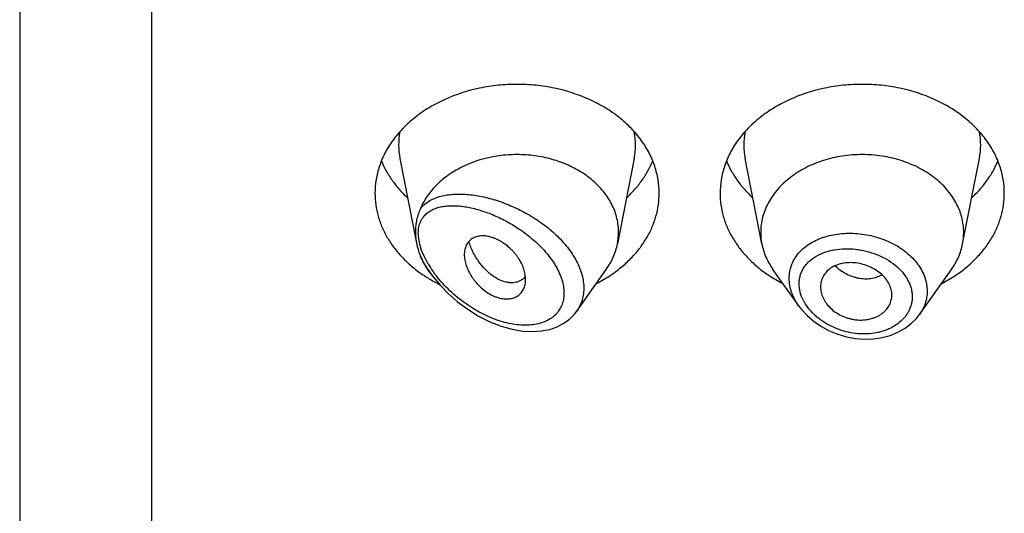
# Model space of a CAD drawing. Units: inches. Extents: x -0.3 to 22.2, y 4.9 to 13.7.
# Drawn here: x 19.7 to 20.2, y 10.9 to 11.1 of the extents above; entities that cross this region are included whole.
import ezdxf

# ---------------------------------------------------------------- set-up
doc = ezdxf.new("R2010")
doc.units = ezdxf.units.IN
doc.header["$LTSCALE"] = 1.21
doc.header["$MEASUREMENT"] = 0
doc.layers.get('0').update_dxf_attribs({"linetype": 'CONTINUOUS'})

msp = doc.modelspace()

# ---------------------------------------------------------------- linework, layer by layer
at = {"color": 7, "linetype": 'CONTINUOUS'}
for p, q in [((19.7401923427, 13.6081689198), (19.7401923427, 6.5528868217)), ((19.9274859409, 11.0554621803), (19.9356890028, 11.0137502481)), ((20.0428987446, 11.0554621803), (20.0346344346, 11.0134388063)), ((20.1057502509, 11.0134388063), (20.0974859409, 11.0554621803)), ((20.2046344346, 11.0134388063), (20.2128987446, 11.0554621803)), ((19.9423750519, 10.9992812239), (19.9412390795, 11.0008859333)), ((20.0145738509, 10.9803014255), (20.029145606, 11.0008859333)), ((20.1239251626, 10.9829651835), (20.1112390795, 11.0008859333)), ((20.1834416882, 10.9787020977), (20.199145606, 11.0008859333)), ((19.9877870004, 10.9959101009), (19.9862386268, 10.9950341155)), ((19.9891691482, 10.9971922183), (19.9877870004, 10.9959101009)), ((19.9894031048, 10.9959774367), (19.989196247, 10.9984139773)), ((20.1697655389, 10.9871269905), (20.169828118, 10.9882533632)), ((20.0134816533, 10.9788916275), (20.0146321395, 10.9803850022))]:
    msp.add_line(p, q, dxfattribs=at)
at = {"color": 9, "linetype": 'CONTINUOUS'}
for p, q in [((19.8051923427, 13.0212508253), (19.8051923427, 6.5075335032)), ((19.937266097, 11.0132817334), (19.9367240659, 11.0160732987)), ((19.9381939094, 11.0102906543), (19.937266097, 11.0132817334)), ((19.9395369957, 11.0071005742), (19.9381939094, 11.0102906543)), ((19.9414765342, 11.003471353), (19.9395369957, 11.0071005742))]:
    msp.add_line(p, q, dxfattribs=at)
at = {"color": 7, "linetype": 'CONTINUOUS'}
for points in [[(19.9423749413, 10.9992813799), (19.9439467404, 10.9971548735), (19.947398741, 10.9930222669), (19.9513713467, 10.9889486674), (19.9558847729, 10.9849873244), (19.9609007556, 10.9812527041), (19.9662564876, 10.977925643), (19.9717716316, 10.9751411339), (19.9773406778, 10.9729559793), (19.9828404912, 10.9714137664), (19.9879749734, 10.9705504053), (19.9927331011, 10.9702918147), (19.9971621838, 10.9705819), (20.0012515396, 10.9713879764), (20.0049580708, 10.9726709171), (20.0082402044, 10.9743795989), (20.0110837952, 10.976468943), (20.0134816533, 10.9788916275)], [(20.1238886753, 10.9830169951), (20.1253880148, 10.9810522775), (20.1282136357, 10.978007845), (20.1314624403, 10.9752266546), (20.1350779238, 10.9727622855), (20.1389953503, 10.970663949), (20.1431482256, 10.9689681865), (20.1474687505, 10.9677062303), (20.1518857477, 10.9669005715), (20.1563260861, 10.9665669735), (20.1607138898, 10.9667126902), (20.1649738581, 10.9673341377), (20.1690330349, 10.9684207534), (20.1728226562, 10.9699485563), (20.1762768482, 10.9718874279), (20.1793364857, 10.9741906178), (20.1819540583, 10.9768056894), (20.1834451585, 10.9787072709)]]:
    msp.add_lwpolyline(points, dxfattribs=at)
at = {"color": 9, "linetype": 'CONTINUOUS'}
for centre, radius, start, end in [((19.9613249808, 11.0621109222), 0.0344902049, 168.9386488393, 191.150579041), ((20.0090597052, 11.0621109223), 0.0344902044, 348.8494210521, 11.0613512655), ((20.1313249803, 11.0621109223), 0.0344902044, 168.9386487266, 191.1505789468), ((20.1790597046, 11.0621109222), 0.0344902049, 348.8494209524, 11.0613511592), ((20.1470241203, 10.9838765068), 0.0346180273, 108.5806664335, 109.1588356503), ((19.9908420203, 11.0335962423), 0.0593849118, 213.3920754574, 215.2986068786), ((19.9871271073, 11.0306235227), 0.0531151121, 210.7434482482, 215.0536795953), ((19.9899296209, 11.0325631544), 0.0565233092, 215.0315861054, 215.6397035997), ((20.1462345683, 10.9958557201), 0.0224660644, 207.2592120597, 209.6393384314)]:
    msp.add_arc(centre, radius, start, end, dxfattribs=at)
at = {"color": 7, "linetype": 'CONTINUOUS'}
for centre, radius, start, end in [((20.0056350237, 11.0191544769), 0.0295573207, 348.8501401008, 359.9809655883), ((20.1347482576, 11.0191543468), 0.0295559164, 180.0187839693, 191.1501390808), ((20.1756364292, 11.0191543466), 0.0295559151, 348.8498606526, 359.9812158307), ((19.967517495, 11.0199814566), 0.0324544936, 202.5936303024, 204.8029954717), ((19.9773515962, 11.055149551), 0.0687107535, 236.2986574098, 237.8477945885), ((19.9779723228, 11.056129291), 0.0698705703, 237.8443981114, 238.5830963728), ((19.9792017476, 11.0581742926), 0.0722566223, 238.5964123668, 243.4496997011), ((19.9825147977, 11.0029016728), 0.0087680243, 319.3702986583, 320.702653195), ((19.9914510076, 11.0576772036), 0.0716915036, 297.3143587697, 303.632368167), ((20.1484016056, 11.0567729631), 0.0706439543, 236.3207397011, 242.7325333622), ((20.1614510076, 11.0576772036), 0.0716915036, 297.3143587698, 303.6323681669)]:
    msp.add_arc(centre, radius, start, end, dxfattribs=at)
for points, knots in [([(20.0465413852, 11.064250809), (20.0450155807, 11.0663780407), (20.0415732712, 11.0704782114), (20.035504758, 11.07593962), (20.0285472746, 11.08073081), (20.0181367457, 11.0861751277), (20.0065922602, 11.0898627793), (19.994507488, 11.0917345225), (19.9851923427, 11.0922104149), (19.9758771975, 11.0917345225), (19.9637924252, 11.0898627793), (19.9522479397, 11.0861751277), (19.9418374109, 11.08073081), (19.9348799275, 11.07593962), (19.9288114143, 11.0704782114), (19.9253691048, 11.0663780407), (19.9238433003, 11.064250809)], [0, 0, 0, 0, 0.0562825616, 0.1146204867, 0.1750337874, 0.237399694, 0.3667235201, 0.4331175283, 0.5, 0.5668824717, 0.6332764799, 0.762600306, 0.8249662126, 0.8853795133, 0.9437174384, 1, 1, 1, 1]), ([(20.2165413852, 11.064250809), (20.2150155807, 11.0663780407), (20.2115732712, 11.0704782114), (20.205504758, 11.07593962), (20.1985472746, 11.08073081), (20.1881367457, 11.0861751277), (20.1765922602, 11.0898627793), (20.164507488, 11.0917345225), (20.1551923427, 11.0922104149), (20.1458771975, 11.0917345225), (20.1337924252, 11.0898627793), (20.1222479397, 11.0861751277), (20.1118374109, 11.08073081), (20.1048799275, 11.07593962), (20.0988114143, 11.0704782114), (20.0953691048, 11.0663780407), (20.0938433003, 11.064250809)], [0, 0, 0, 0, 0.0562825616, 0.1146204867, 0.1750337874, 0.237399694, 0.3667235201, 0.4331175283, 0.5, 0.5668824717, 0.6332764799, 0.762600306, 0.8249662126, 0.8853795133, 0.9437174384, 1, 1, 1, 1]), ([(19.9238433003, 11.064250809), (19.9224547006, 11.0623148643), (19.9199761672, 11.0582983778), (19.9172327325, 11.0518601973), (19.9155656811, 11.0452016199), (19.9151923427, 11.0406750967), (19.9151923427, 11.0384282859)], [0, 0, 0, 0, 0.2584491503, 0.5098869831, 0.7562655472, 1, 1, 1, 1]), ([(20.0551923427, 11.0384282859), (20.0551923427, 11.0406750967), (20.0548190044, 11.0452016199), (20.053151953, 11.0518601973), (20.0504085183, 11.0582983778), (20.0479299848, 11.0623148643), (20.0465413852, 11.064250809)], [0, 0, 0, 0, 0.2437344528, 0.4901130169, 0.7415508497, 1, 1, 1, 1]), ([(20.0938433003, 11.064250809), (20.0924547006, 11.0623148643), (20.0899761672, 11.0582983778), (20.0872327325, 11.0518601973), (20.0855656811, 11.0452016199), (20.0851923427, 11.0406750967), (20.0851923427, 11.0384282859)], [0, 0, 0, 0, 0.2584491503, 0.5098869831, 0.7562655472, 1, 1, 1, 1]), ([(20.2251923427, 11.0384282859), (20.2251923427, 11.0406750967), (20.2248190044, 11.0452016199), (20.223151953, 11.0518601973), (20.2204085183, 11.0582983778), (20.2179299848, 11.0623148643), (20.2165413852, 11.064250809)], [0, 0, 0, 0, 0.2437344528, 0.4901130169, 0.7415508497, 1, 1, 1, 1]), ([(19.9183716735, 11.0543627958), (19.9190522137, 11.0526924859), (19.9206334997, 11.0493946525), (19.9235885955, 11.0446987856), (19.9271216571, 11.0402469054), (19.9298051913, 11.0375047189), (19.9312273216, 11.0361861197)], [0, 0, 0, 0, 0.2412348232, 0.4878495033, 0.740609469, 1, 1, 1, 1]), ([(20.0351923427, 11.0191446575), (20.0351923427, 11.0202752988), (20.0350606923, 11.0225451416), (20.0344710471, 11.0259176783), (20.0334935398, 11.0292363662), (20.0321368486, 11.0324740262), (20.0304117619, 11.0356056249), (20.0276095034, 11.0396508752), (20.0232273988, 11.0443147392), (20.016861552, 11.0490418025), (20.0095246614, 11.0528334393), (20.0014439117, 11.0555776158), (19.9928670242, 11.0571943026), (19.9855222182, 11.0575624396), (19.9796391858, 11.0572600636), (19.9710542375, 11.0562309178), (19.9614005936, 11.0533830027), (19.9517847712, 11.0479099319), (19.9457005494, 11.0429624382), (19.9415981475, 11.0381471481), (19.9390401038, 11.0340088993), (19.9380057187, 11.0318627715), (19.9375537894, 11.0307766406)], [0, 0, 0, 0, 0.0266634818, 0.0534780306, 0.0805724844, 0.1080783765, 0.1361021614, 0.1647297291, 0.2239587276, 0.2860509976, 0.3508586262, 0.4179332675, 0.4866013222, 0.5560424022, 0.5907958118, 0.6254084496, 0.7599396496, 0.8240805762, 0.8854367209, 0.9439465761, 0.9722573747, 1, 1, 1, 1]), ([(20.0391573639, 11.0361861197), (20.0405794942, 11.0375047189), (20.0432630284, 11.0402469054), (20.04679609, 11.0446987856), (20.0497511857, 11.0493946525), (20.0513324717, 11.0526924859), (20.0520130119, 11.0543627958)], [0, 0, 0, 0, 0.259390531, 0.5121504967, 0.7587651768, 1, 1, 1, 1]), ([(20.0883716735, 11.0543627958), (20.0890522137, 11.0526924859), (20.0906334997, 11.0493946525), (20.0935885955, 11.0446987856), (20.0971216571, 11.0402469054), (20.0998051913, 11.0375047189), (20.1012273216, 11.0361861197)], [0, 0, 0, 0, 0.2412348232, 0.4878495033, 0.740609469, 1, 1, 1, 1]), ([(20.2051923427, 11.0191446582), (20.2051923427, 11.0203985956), (20.2050302444, 11.022917955), (20.2043045847, 11.0266528455), (20.2031034486, 11.0303139262), (20.2014398745, 11.0338644751), (20.1993303671, 11.0372707044), (20.1959102618, 11.0416297319), (20.1905948359, 11.046540003), (20.1829727, 11.0512849744), (20.174309823, 11.054801229), (20.1649330751, 11.0569620579), (20.1551923429, 11.0576911971), (20.1454516106, 11.056962058), (20.1360748628, 11.0548012291), (20.1274119857, 11.0512849745), (20.1197898497, 11.0465400032), (20.1144744238, 11.041629732), (20.1110543185, 11.0372707046), (20.1089448111, 11.0338644753), (20.107281237, 11.0303139264), (20.1060801008, 11.0266528457), (20.1053544411, 11.0229179552), (20.1051923427, 11.0203985959), (20.1051923427, 11.0191446584)], [0, 0, 0, 0, 0.0270295717, 0.0542433793, 0.0818060272, 0.109872559, 0.1385659703, 0.1679796955, 0.2290982852, 0.2934044043, 0.3605212446, 0.4297121684, 0.4999999998, 0.5702878311, 0.6394787549, 0.7065955954, 0.7709017146, 0.8320203043, 0.8614340296, 0.890127441, 0.9181939728, 0.9457566207, 0.9729704282, 1, 1, 1, 1]), ([(20.2091573639, 11.0361861197), (20.2105794942, 11.0375047189), (20.2132630284, 11.0402469054), (20.21679609, 11.0446987856), (20.2197511857, 11.0493946525), (20.2213324717, 11.0526924859), (20.2220130119, 11.0543627958)], [0, 0, 0, 0, 0.259390531, 0.5121504967, 0.7587651768, 1, 1, 1, 1]), ([(19.9151923427, 11.0384282859), (19.9151923427, 11.0365182677), (19.9154612639, 11.0326777883), (19.9166645193, 11.0269969868), (19.9186529166, 11.0214498109), (19.9214014952, 11.016101882), (19.9248768161, 11.0110137093), (19.9290376581, 11.0062424554), (19.9338347787, 11.0018416968), (19.9373731747, 10.9992223755), (19.9392264781, 10.9979862498)], [0, 0, 0, 0, 0.1169664097, 0.2348604664, 0.3545395063, 0.4767520696, 0.6020870145, 0.73095459, 0.8635780006, 1, 1, 1, 1]), ([(20.0311582075, 10.9979862498), (20.0330115108, 10.9992223755), (20.0365499068, 11.0018416968), (20.0413470274, 11.0062424554), (20.0455078694, 11.0110137093), (20.0489831903, 11.0161018821), (20.0517317689, 11.0214498109), (20.0537201662, 11.0269969868), (20.0549234215, 11.0326777883), (20.0551923427, 11.0365182677), (20.0551923427, 11.0384282859)], [0, 0, 0, 0, 0.1364219994, 0.26904541, 0.3979129855, 0.5232479304, 0.6454604937, 0.7651395336, 0.8830335903, 1, 1, 1, 1]), ([(20.0851923427, 11.0384282859), (20.0851923427, 11.0365182677), (20.0854612639, 11.0326777883), (20.0866645193, 11.0269969868), (20.0886529166, 11.0214498109), (20.0914014952, 11.0161018821), (20.0948768161, 11.0110137093), (20.0990376581, 11.0062424554), (20.1038347787, 11.0018416968), (20.1073731747, 10.9992223755), (20.109226478, 10.9979862498)], [0, 0, 0, 0, 0.1169664097, 0.2348604664, 0.3545395063, 0.4767520696, 0.6020870145, 0.73095459, 0.8635780006, 1, 1, 1, 1]), ([(20.2011582075, 10.9979862498), (20.2030115108, 10.9992223755), (20.2065499068, 11.0018416968), (20.2113470274, 11.0062424554), (20.2155078694, 11.0110137093), (20.2189831903, 11.0161018821), (20.2217317689, 11.0214498109), (20.2237201662, 11.0269969868), (20.2249234215, 11.0326777883), (20.2251923427, 11.0365182677), (20.2251923427, 11.0384282859)], [0, 0, 0, 0, 0.1364219994, 0.26904541, 0.3979129855, 0.5232479304, 0.6454604937, 0.7651395336, 0.8830335903, 1, 1, 1, 1]), ([(19.9375537944, 11.030776652), (19.9373634344, 11.0303191653), (19.9369936473, 11.0294184694), (19.9363305989, 11.027624713), (19.935673201, 11.0253516632), (19.935197093, 11.0225314285), (19.9350954038, 11.0206138846), (19.9350954043, 11.0196431443)], [0, 0, 0, 0, 0.1294579052, 0.2543429097, 0.4995328282, 0.7463829463, 1, 1, 1, 1]), ([(19.9350954041, 11.0196431451), (19.9350954044, 11.0191605959), (19.9351474497, 11.0171847477), (19.9354008154, 11.0152156308), (19.9356890069, 11.0137502326)], [0, 0, 0, 0, 0.2442029155, 1, 1, 1, 1]), ([(19.989196247, 10.9984139773), (19.9890401247, 10.9993563308), (19.9885471979, 11.0012766624), (19.9873582622, 11.0040889283), (19.9860030723, 11.0063656316), (19.9847070671, 11.0081232045), (19.9836264558, 11.0094039836), (19.9824604494, 11.0106250747), (19.9808125005, 11.0121565053), (19.9790418303, 11.0135321432), (19.9771760278, 11.0147195459), (19.9757577998, 11.0154943907), (19.974326372, 11.0161479901), (19.9728953458, 11.0166696176), (19.9714802332, 11.0170578757), (19.9696743917, 11.0173905732), (19.9679060765, 11.0174773137), (19.9662323404, 11.0172864715), (19.9650770886, 11.0170155989), (19.9640052433, 11.0166144979), (19.9630284645, 11.0160818325), (19.9621548857, 11.0154256261), (19.9613872901, 11.014657544), (19.9607283082, 11.0137867602), (19.9599875816, 11.0124838025), (19.959351477, 11.0106083539), (19.9591923125, 11.0090093551), (19.9591923427, 11.0081823403)], [0, 0, 0, 0, 0.0638680976, 0.1318979294, 0.2035349278, 0.2404369613, 0.2778271489, 0.3155020992, 0.353256313, 0.4281861081, 0.4649876258, 0.5010503896, 0.5361549602, 0.5701032963, 0.6027862017, 0.6341424023, 0.6927929254, 0.7202504707, 0.7465757146, 0.7719318169, 0.7965413073, 0.8207076469, 0.8447356384, 0.8689145293, 0.8935014888, 0.9447027352, 1, 1, 1, 1]), ([(19.9862386268, 10.9950341155), (19.9857787881, 10.9948386558), (19.9848023025, 10.99452628), (19.9832473608, 10.9943051451), (19.9816009458, 10.99432398), (19.9792466743, 10.9946805544), (19.9761706826, 10.9957844664), (19.9732607054, 10.997617781), (19.9709813806, 10.9995022331), (19.9686768736, 11.0017483225), (19.9665738871, 11.0043413774), (19.9647173898, 11.0072140032), (19.9634446288, 11.0095452329), (19.9623282784, 11.0120020644), (19.9616925294, 11.0136993226), (19.9614011608, 11.0145619929)], [0, 0, 0, 0, 0.0431564018, 0.0880131634, 0.1351137319, 0.1848526431, 0.29312886, 0.4144919572, 0.480007574, 0.5483553196, 0.6921769587, 0.7671008856, 0.8435938486, 0.9213540368, 1, 1, 1, 1]), ([(19.9356890069, 11.0137502326), (19.9358994045, 11.012680401), (19.9362930238, 11.0110882567), (19.9369628339, 11.0090205547), (19.9373477598, 11.0080078385), (19.9375537607, 11.0075127456)], [0, 0, 0, 0, 0.5017559363, 0.7532279157, 1, 1, 1, 1]), ([(20.0291456053, 11.0008859336), (20.0298279363, 11.0018498017), (20.0310876986, 11.0038252986), (20.0326511565, 11.0069368978), (20.0338565277, 11.0101419935), (20.0344178076, 11.0123372565), (20.0346344427, 11.0134388053)], [0, 0, 0, 0, 0.2567897221, 0.5084808205, 0.7558852167, 1, 1, 1, 1]), ([(20.1057502441, 11.0134388055), (20.1059668801, 11.0123372591), (20.1065281619, 11.0101419968), (20.1077335146, 11.0069368934), (20.1092969962, 11.0038253035), (20.1105567459, 11.0018497991), (20.1112390838, 11.0008859351)], [0, 0, 0, 0, 0.2441142661, 0.4915193057, 0.7432101588, 1, 1, 1, 1]), ([(20.1991456017, 11.0008859351), (20.1998279396, 11.0018497991), (20.2010876892, 11.0038253035), (20.2026511709, 11.0069368934), (20.2038565236, 11.0101419968), (20.2044178054, 11.0123372591), (20.2046344413, 11.0134388055)], [0, 0, 0, 0, 0.2567898412, 0.5084806945, 0.755885734, 1, 1, 1, 1]), ([(19.9380567484, 11.0063668114), (19.9384961758, 11.0054156749), (19.9394754138, 11.0035372996), (19.9406225461, 11.0017568647), (19.9412390805, 11.0008859325)], [0, 0, 0, 0, 0.4954297072, 1, 1, 1, 1]), ([(19.9591923427, 11.0081823403), (19.9591923104, 11.007299376), (19.9593852429, 11.0054629245), (19.9601214064, 11.0027056898), (19.9612819644, 10.9999082026), (19.9625746312, 10.997630918), (19.9638038949, 10.9958658116), (19.9651709862, 10.9941458359), (19.9670755782, 10.9921531292), (19.9696063815, 10.9900738239), (19.9718852224, 10.9886455037), (19.9737654818, 10.9877380279), (19.975604799, 10.9870265645), (19.977884559, 10.9864589298), (19.9805476384, 10.9862979751), (19.9826337338, 10.9866047257), (19.9841371924, 10.9871163678), (19.9851591192, 10.987621425), (19.9860817435, 10.9882509089), (19.9868985919, 10.9889943364), (19.9876051039, 10.9898418287), (19.9884034805, 10.9911058129), (19.9888182024, 10.9921683521), (19.9890148663, 10.9929000758)], [0, 0, 0, 0, 0.0591497624, 0.122908991, 0.1906122793, 0.26149625, 0.2978571756, 0.3346234158, 0.4085970998, 0.4820273426, 0.5535303442, 0.5881460076, 0.6217558033, 0.6855266982, 0.7446512711, 0.7994409425, 0.8254869062, 0.8507885827, 0.8755632313, 0.9000634496, 0.9245448772, 0.9492422703, 1, 1, 1, 1]), ([(20.169828118, 10.9882533632), (20.169828118, 10.9891703866), (20.1695730139, 10.9910512734), (20.1685264724, 10.9937613479), (20.1668741229, 10.9963261744), (20.1646663548, 10.9986540982), (20.161970766, 11.000645206), (20.1589119498, 11.0022601449), (20.155600304, 11.0034506952), (20.1521493895, 11.0041549268), (20.1486907572, 11.0043046031), (20.1453681938, 11.0039191634), (20.1423080926, 11.0030187024), (20.1396310227, 11.0016163148), (20.1374700486, 10.9997332554), (20.1358858321, 10.9974836738), (20.1349103182, 10.9949647262), (20.1346923427, 10.9931817884), (20.1346923427, 10.9922907673)], [0, 0, 0, 0, 0.0555197337, 0.1135044353, 0.1746063742, 0.239071665, 0.3066806163, 0.3765949669, 0.4477813714, 0.5190463863, 0.5890104103, 0.6564896645, 0.720663991, 0.7810959936, 0.8380196919, 0.8925447619, 0.946054542, 1, 1, 1, 1]), ([(19.9890148663, 10.9929000758), (19.9890800652, 10.9931426601), (19.9893127428, 10.9941523897), (19.9894031048, 10.9951930013), (19.9894031048, 10.9959774367)], [0, 0, 0, 0, 0.2425515028, 1, 1, 1, 1]), ([(20.1346923427, 10.9922907673), (20.1346923427, 10.9913942361), (20.1349175843, 10.9895538327), (20.1358467549, 10.9868681121), (20.1373389455, 10.9842816264), (20.1393675653, 10.9818888345), (20.141895697, 10.9798092197), (20.1448139388, 10.978114996), (20.1474736459, 10.977069357), (20.1496909726, 10.9764775439), (20.1513807519, 10.976164413), (20.1530782334, 10.9759909687), (20.1553096638, 10.975946246), (20.1580263677, 10.9762176908), (20.1606156821, 10.9769102543), (20.1625267301, 10.9777044388), (20.1638507979, 10.9784054016), (20.1650659596, 10.979215958), (20.1665052058, 10.9804183722), (20.1680022558, 10.9821507255), (20.1690480754, 10.9841491725), (20.1695663807, 10.9858307088), (20.1697178933, 10.9866932383), (20.1697658842, 10.9871269342)], [0, 0, 0, 0, 0.0550017475, 0.1126128974, 0.1732812443, 0.2371566672, 0.3040304684, 0.3731103919, 0.4433685746, 0.478634714, 0.513790895, 0.5486857517, 0.5831948725, 0.6505894902, 0.71543463, 0.7468018447, 0.7773997581, 0.8072014756, 0.8362405773, 0.8922739577, 0.9464489111, 0.9732305669, 1, 1, 1, 1])]:
    msp.add_open_spline(points, degree=3, knots=knots, dxfattribs=at)
at = {"color": 9, "linetype": 'CONTINUOUS'}
for points, knots in [([(19.9375537894, 11.0307766406), (19.9381152095, 11.0314952384), (19.9393816951, 11.0328343914), (19.9416199007, 11.0344909551), (19.9441422386, 11.0358079856), (19.9469059079, 11.0368051511), (19.9498771352, 11.0375023475), (19.9530271568, 11.0379171425), (19.9563313356, 11.0380638639), (19.9597675649, 11.0379544181), (19.9633156034, 11.0375983468), (19.9682428805, 11.0367918268), (19.9745608336, 11.0351819341), (19.9821532044, 11.0323828462), (19.9896841552, 11.0287064733), (19.9969280794, 11.0241790915), (20.0036124603, 11.0188525297), (20.0085088605, 11.0137718191), (20.011824955, 11.0093916254), (20.0139349159, 11.0060317447), (20.0156512906, 11.002600109), (20.0169388903, 10.9991368241), (20.0177683136, 10.995686121), (20.0181186577, 10.9922956375), (20.0179795183, 10.9890153149), (20.017351508, 10.9858950802), (20.0162479999, 10.9829842822), (20.0152092751, 10.981207857), (20.0146251554, 10.9803743333)], [0, 0, 0, 0, 0.0235165163, 0.047217688, 0.0714986056, 0.0966351894, 0.1227907643, 0.150052373, 0.1784536911, 0.2079906837, 0.2386360648, 0.270344901, 0.336679941, 0.4064030688, 0.4786789198, 0.5524201264, 0.6262570849, 0.6985827516, 0.7336793361, 0.7677877606, 0.8007498483, 0.8324560873, 0.8628674892, 0.8920289034, 0.920072787, 0.9472174629, 0.9737521841, 1, 1, 1, 1]), ([(19.9395371173, 11.0273406622), (19.9400593348, 11.0279345538), (19.9412381513, 11.0290209132), (19.9433016656, 11.0302948791), (19.9456039982, 11.031237696), (19.9481034002, 11.0318764946), (19.9507683856, 11.0322358885), (19.9535729249, 11.032336526), (19.9564952411, 11.0321946959), (19.9595162933, 11.0318238021), (19.9626190797, 11.0312345152), (19.9669083737, 11.0301515915), (19.9723753663, 11.0282747869), (19.9789073153, 11.0252819399), (19.9853614751, 11.0215343776), (19.9905103644, 11.0178100662), (19.9944076047, 11.014463855), (19.9971778388, 11.0117811981), (19.9997454926, 11.0089446021), (20.0027979788, 11.0050408125), (20.005312872, 11.0008898451), (20.0070750685, 10.9965744217), (20.0079423159, 10.9934139363), (20.0083504833, 10.9903274738), (20.0082841526, 10.9873716628), (20.0077332769, 10.9846057024), (20.0067245442, 10.9820810641), (20.0052824189, 10.9798469733), (20.0040688158, 10.9785736945), (20.0034143541, 10.9779976115)], [0, 0, 0, 0, 0.0230491956, 0.0463467296, 0.0703321717, 0.0952811304, 0.1213366912, 0.1485597715, 0.1769618563, 0.2065215229, 0.2372004872, 0.2689494861, 0.3353954332, 0.4053303979, 0.4780423443, 0.5525814503, 0.5901616747, 0.6276804113, 0.6649027199, 0.7015721236, 0.7720495928, 0.8053986123, 0.837177475, 0.8673020301, 0.895825966, 0.9229570819, 0.9490631668, 0.9745883999, 1, 1, 1, 1]), ([(19.9367240659, 11.0160732987), (19.9365764157, 11.0171865041), (19.9364544606, 11.019343742), (19.9368137664, 11.0219703238), (19.9374104411, 11.0238539839), (19.9379865234, 11.0251319095), (19.938691443, 11.0262992535), (19.939244109, 11.0270074319), (19.9395371173, 11.0273406622)], [0, 0, 0, 0, 0.2813909829, 0.5383988568, 0.659067847, 0.7755160005, 0.8888097257, 1, 1, 1, 1]), ([(20.1192600356, 10.9965383111), (20.1192601295, 10.9976356599), (20.1194479989, 10.9998256868), (20.1203031515, 11.003006754), (20.1217134036, 11.0060004089), (20.1236465092, 11.008753314), (20.1260589791, 11.0112255111), (20.1289047523, 11.0133828036), (20.1321296807, 11.0152019547), (20.1344559943, 11.0161577971), (20.1356628967, 11.0165771247)], [0, 0, 0, 0, 0.1189401527, 0.2368225793, 0.355237228, 0.4757598041, 0.5997457623, 0.7281422864, 0.8615147252, 1, 1, 1, 1]), ([(20.1359934501, 11.0166901034), (20.1386194038, 11.0175728733), (20.1427855038, 11.0184444061), (20.1484634208, 11.0187774201), (20.1528649997, 11.0186141779), (20.1572752899, 11.0180353825), (20.1616246684, 11.0170486452), (20.1658410672, 11.0156651577), (20.1698537531, 11.0139039957), (20.1735942272, 11.0117860448), (20.1780478943, 11.0085887229), (20.1818121421, 11.0047640133), (20.184575077, 11.0004423623), (20.186064776, 10.9971048588), (20.1869735706, 10.9936752735), (20.1871807191, 10.9913486396), (20.1871807721, 10.9902006214)], [0, 0, 0, 0, 0.1267189259, 0.1927455851, 0.2599497994, 0.3278486871, 0.3959254912, 0.4636531557, 0.5305194721, 0.5960560613, 0.6598643262, 0.7810072577, 0.8384114403, 0.8937898078, 0.9474886203, 1, 1, 1, 1]), ([(20.1241345635, 10.9938327648), (20.1241347199, 10.9945199151), (20.1242283654, 10.9958872945), (20.1246491863, 10.997890574), (20.125345256, 10.9998068323), (20.1263080319, 11.0016138065), (20.1275225058, 11.0032940618), (20.1289709787, 11.0048333478), (20.1306352474, 11.0062198621), (20.133150346, 11.007875886), (20.1359907256, 11.0091625045), (20.1390412825, 11.0100859093), (20.1423235168, 11.0107915601), (20.1466395109, 11.0111987267), (20.1510381712, 11.0109975168), (20.1545815098, 11.0104782194), (20.1581157704, 11.0097188552), (20.1624042798, 11.0083378136), (20.1672017461, 11.0060253998), (20.1714704124, 11.0031131464), (20.1750347814, 10.9996821479), (20.1773195425, 10.9964265577), (20.1786200193, 10.9936858615), (20.1793166041, 10.991611373), (20.179739217, 10.9895132436), (20.1798363597, 10.9881031922), (20.1798364528, 10.9874050877)], [0, 0, 0, 0, 0.0270157629, 0.0536845438, 0.0802291005, 0.1068996208, 0.133923266, 0.1614989543, 0.1897835988, 0.2188877692, 0.2796940002, 0.3114782261, 0.3441054218, 0.4115438762, 0.481255291, 0.5166686748, 0.5522508921, 0.6232897171, 0.6932204458, 0.7609428972, 0.825595699, 0.8867412471, 0.9160675029, 0.9446259856, 0.9725535679, 1, 1, 1, 1]), ([(19.9412601327, 11.0009128495), (19.9405576388, 11.0019790409), (19.9392379666, 11.0041341379), (19.9380792517, 11.0063806826), (19.9375537886, 11.0075126776)], [0, 0, 0, 0, 0.5057051559, 1, 1, 1, 1]), ([(20.1418612683, 11.002709877), (20.143467197, 11.0011755349), (20.1461998215, 10.9992075171), (20.1497275189, 10.9976449709), (20.1517858492, 10.9969937843), (20.1538327606, 10.9965154555), (20.1563989481, 10.9962364555), (20.159423619, 10.996404902), (20.1622936264, 10.9970571213), (20.1640770985, 10.9978142483), (20.1649099762, 10.9982680128)], [0, 0, 0, 0, 0.2662562019, 0.3970426172, 0.4613524786, 0.524787232, 0.6488195834, 0.7693040895, 0.8863010241, 1, 1, 1, 1]), ([(20.0034143541, 10.9779976115), (20.0029944587, 10.977628003), (20.0021068146, 10.9769309797), (20.0001646964, 10.9757151188), (19.9974489416, 10.9745408111), (19.9938980673, 10.9736801064), (19.9901041043, 10.9733320273), (19.9861379091, 10.9734654239), (19.9820578229, 10.9740521974), (19.9779139781, 10.9750637383), (19.9737492922, 10.976473759), (19.9696014559, 10.9782581502), (19.9655045181, 10.9803950888), (19.961490761, 10.9828649632), (19.9575926425, 10.9856499132), (19.9538450585, 10.9887328514), (19.9502877868, 10.9920960487), (19.9469692548, 10.9957179868), (19.9449460972, 10.9982988301), (19.943993287, 10.9996277979)], [0, 0, 0, 0, 0.0242305823, 0.0487686921, 0.0990996676, 0.1515742392, 0.2064131643, 0.2636190173, 0.323086196, 0.3846508871, 0.4481268068, 0.5133222127, 0.5800449762, 0.648103206, 0.7172961276, 0.7873987608, 0.8581399405, 0.9291685288, 1, 1, 1, 1]), ([(20.1238907391, 10.9830139196), (20.123155429, 10.9840570168), (20.1218412515, 10.9861997825), (20.1203700329, 10.9895966051), (20.1194687853, 10.9930553674), (20.119260082, 10.9953908792), (20.1192600356, 10.9965383111)], [0, 0, 0, 0, 0.263897481, 0.517929385, 0.7627330548, 1, 1, 1, 1]), ([(20.1262635061, 10.9855658842), (20.1255888875, 10.9868759266), (20.1245297734, 10.9895664028), (20.1241347326, 10.9924405755), (20.1241345635, 10.9938327648)], [0, 0, 0, 0, 0.514193784, 1, 1, 1, 1]), ([(20.1871807721, 10.9902006214), (20.1871806824, 10.9891885776), (20.1870217627, 10.9871604495), (20.1863046587, 10.9841861478), (20.1851215341, 10.9813321256), (20.1840471855, 10.9795579942), (20.1834451617, 10.9787070365)], [0, 0, 0, 0, 0.247461469, 0.4950126764, 0.7451201849, 1, 1, 1, 1]), ([(20.1798364528, 10.9874050877), (20.1798363128, 10.9868073802), (20.1797656073, 10.9856126567), (20.1794506262, 10.9838460925), (20.1789302309, 10.9821244259), (20.1782071213, 10.9804633096), (20.1772889805, 10.9788758719), (20.1758038143, 10.9768564035), (20.1739685297, 10.9750521495), (20.1718667454, 10.9735036548), (20.170133746, 10.9724539997), (20.1682768661, 10.9715381228), (20.1663099321, 10.9707626262), (20.1642484125, 10.9701310211), (20.1613725082, 10.9694806716), (20.1576221905, 10.969055572), (20.1530246605, 10.9691546635), (20.1484099221, 10.9698549241), (20.1438933912, 10.9711335474), (20.1395877806, 10.9729581856), (20.1362478103, 10.9749075598), (20.13378586, 10.9766992242), (20.1304669145, 10.9794840251), (20.1281080573, 10.9822844698), (20.1267080628, 10.9847453811)], [0, 0, 0, 0, 0.0263813146, 0.0526803943, 0.0790300012, 0.1055822376, 0.1324675136, 0.1597956997, 0.2160471756, 0.2451499, 0.2749152088, 0.3053459002, 0.3364293584, 0.3681339143, 0.4004158566, 0.4664673453, 0.5341274846, 0.6028239545, 0.6719245147, 0.7407729083, 0.808688275, 0.8421040158, 0.8750349954, 1, 1, 1, 1])]:
    msp.add_open_spline(points, degree=3, knots=knots, dxfattribs=at)

doc.saveas('drawing.dxf')
